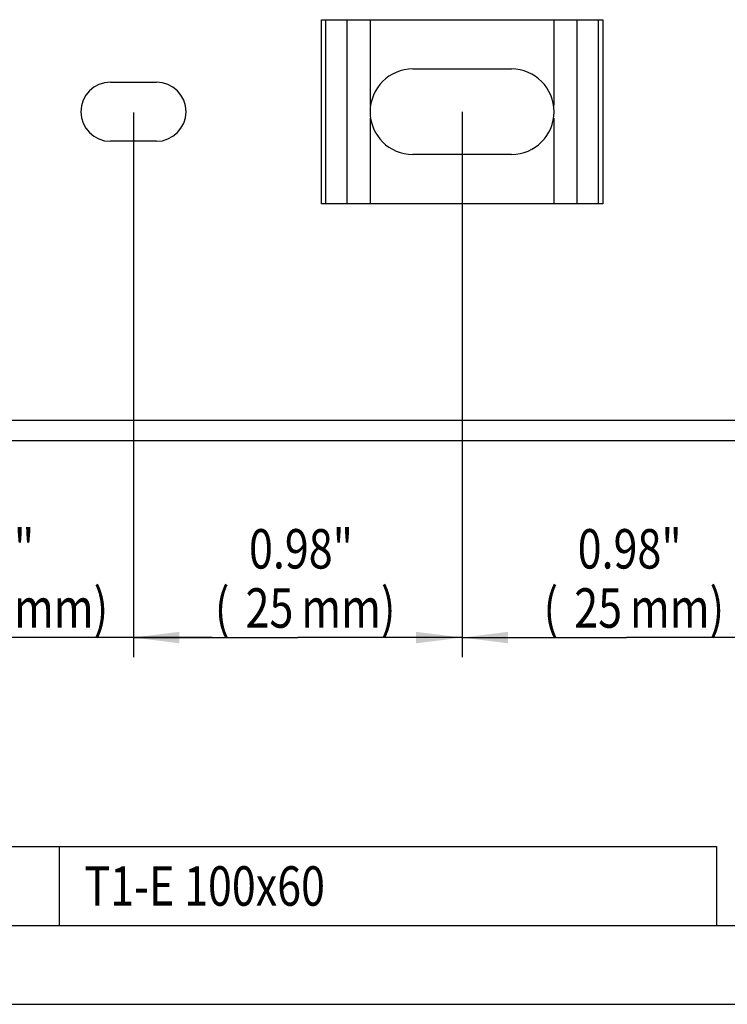
# Model space of a CAD drawing. Extents: x 0 to 420, y 0 to 297.
# Drawn here: x 60 to 114, y 0 to 75 of the extents above; entities that cross this region are included whole.
import ezdxf
from ezdxf.enums import TextEntityAlignment as Align

# ---------------------------------------------------------------- set-up
doc = ezdxf.new("R2010")
doc.units = 0
doc.header["$LTSCALE"] = 23.1
doc.layers.get('0').update_dxf_attribs({"linetype": 'CONTINUOUS'})
doc.layers.add('KONSTRUKTIONSELEMENTE', color=7, linetype='CONTINUOUS')
doc.styles.get("Standard").update_dxf_attribs({"font": 'txt', "width": 0.8})
doc.dimstyles.get("Standard").update_dxf_attribs({"dimtxt": 2.5, "dimasz": 2.5, "dimexe": 1.25, "dimexo": 0.625, "dimtad": 1, "dimcen": 2.5, "dimazin": 3, "dimtfac": 1, "dimtmove": 0, "dimatfit": 3})

# ---------------------------------------------------------------- blocks, each defined once
blk = doc.blocks.new('_FILLED')
at = {"color": 0, "linetype": 'BYBLOCK'}
blk.add_solid([(0, 0), (-1, 0.125), (-1, -0.125)], dxfattribs=at)
blk = doc.blocks.new('*D0')
at = {"color": 2, "linetype": 'CONTINUOUS'}
for p, q in [((68.658, 67.829), (68.658, 26.399)), ((93.658, 67.61), (93.658, 26.399)), ((68.658, 27.899), (81.158, 27.899)), ((93.658, 27.899), (81.158, 27.899))]:
    blk.add_line(p, q, dxfattribs=at)
at = {"color": 2, "linetype": 'CONTINUOUS', "xscale": 3.5, "yscale": 3.5, "zscale": 3.5, "rotation": 180}
blk.add_blockref('_FILLED', (68.658, 27.899), dxfattribs=at)
at = {"color": 2, "linetype": 'CONTINUOUS', "xscale": 3.5, "yscale": 3.5, "zscale": 3.5}
blk.add_blockref('_FILLED', (93.658, 27.899), dxfattribs=at)
at = {"color": 2, "linetype": 'CONTINUOUS', "width": 0.8}
for s, p in [('0.98"', (81.405, 33.149)), ('(', (75.405, 28.649)), ('25', (79.005, 28.649)), ('mm)', (85.005, 28.649))]:
    blk.add_text(s, height=3, dxfattribs=at).set_placement(p, align=Align.CENTER)
blk = doc.blocks.new('*D1')
at = {"color": 2, "linetype": 'CONTINUOUS'}
for p, q in [((45.158, 67.819), (45.158, 26.399)), ((68.658, 67.659), (68.658, 26.399)), ((45.158, 27.899), (39.158, 27.899)), ((39.158, 27.899), (56.908, 27.899)), ((74.658, 27.899), (56.908, 27.899)), ((68.658, 27.899), (74.658, 27.899))]:
    blk.add_line(p, q, dxfattribs=at)
at = {"color": 2, "linetype": 'CONTINUOUS', "xscale": 3.5, "yscale": 3.5, "zscale": 3.5}
blk.add_blockref('_FILLED', (45.158, 27.899), dxfattribs=at)
at = {"color": 2, "linetype": 'CONTINUOUS', "xscale": 3.5, "yscale": 3.5, "zscale": 3.5, "rotation": 180}
blk.add_blockref('_FILLED', (68.658, 27.899), dxfattribs=at)
at = {"color": 2, "linetype": 'CONTINUOUS', "width": 0.8}
for s, p in [('0.93"', (57.155, 33.149)), ('(', (48.755, 28.649)), ('23.5', (54.755, 28.649)), ('mm)', (63.155, 28.649))]:
    blk.add_text(s, height=3, dxfattribs=at).set_placement(p, align=Align.CENTER)
blk = doc.blocks.new('*D2')
at = {"color": 2, "linetype": 'CONTINUOUS'}
for p, q in [((93.658, 67.894), (93.658, 26.399)), ((118.658, 67.66), (118.658, 26.399)), ((93.658, 27.899), (106.158, 27.899)), ((118.658, 27.899), (106.158, 27.899))]:
    blk.add_line(p, q, dxfattribs=at)
at = {"color": 2, "linetype": 'CONTINUOUS', "xscale": 3.5, "yscale": 3.5, "zscale": 3.5, "rotation": 180}
blk.add_blockref('_FILLED', (93.658, 27.899), dxfattribs=at)
at = {"color": 2, "linetype": 'CONTINUOUS', "xscale": 3.5, "yscale": 3.5, "zscale": 3.5}
blk.add_blockref('_FILLED', (118.658, 27.899), dxfattribs=at)
at = {"color": 2, "linetype": 'CONTINUOUS', "width": 0.8}
for s, p in [('0.98"', (106.405, 33.149)), ('(', (100.405, 28.649)), ('25', (104.005, 28.649)), ('mm)', (110.005, 28.649))]:
    blk.add_text(s, height=3, dxfattribs=at).set_placement(p, align=Align.CENTER)

msp = doc.modelspace()

# ---------------------------------------------------------------- linework, layer by layer
at = {"color": 9, "linetype": 'CONTINUOUS'}
for p, q in [((82.951, 60.899), (82.951, 74.899)), ((83.304, 60.899), (83.304, 74.899)), ((84.925, 60.899), (84.925, 74.899)), ((86.693, 68.379), (86.693, 74.899)), ((100.622, 74.899), (100.622, 68.379)), ((102.39, 74.899), (102.39, 60.899)), ((104.011, 74.899), (104.011, 60.899)), ((104.365, 74.899), (104.365, 60.899)), ((86.693, 60.899), (86.693, 67.42)), ((100.622, 67.42), (100.622, 60.899))]:
    msp.add_line(p, q, dxfattribs=at)
at = {"color": 7, "linetype": 'CONTINUOUS'}
for p, q in [((82.951, 74.899), (104.365, 74.899)), ((89.908, 71.149), (97.408, 71.149)), ((66.908, 70.149), (70.408, 70.149)), ((70.408, 65.649), (66.908, 65.649)), ((97.408, 64.649), (89.908, 64.649)), ((104.365, 60.899), (82.951, 60.899)), ((0, 0), (420, 0))]:
    msp.add_line(p, q, dxfattribs=at)
at = {"color": 2, "linetype": 'CONTINUOUS'}
for p, q in [((48, 12), (63, 12)), ((63, 12), (63, 6)), ((63, 12), (113, 12)), ((63, 12), (63, 6)), ((113, 12), (113, 6)), ((6, 6), (413, 6)), ((48, 6), (63, 6)), ((63, 6), (113, 6))]:
    msp.add_line(p, q, dxfattribs=at)
at = {"color": 7, "linetype": 'CONTINUOUS'}
for centre, radius, start, end in [((89.908, 67.899), 3.25, 90, 270), ((97.408, 67.899), 3.25, 270, 90), ((66.908, 67.899), 2.25, 90, 270), ((70.408, 67.899), 2.25, 270, 90)]:
    msp.add_arc(centre, radius, start, end, dxfattribs=at)
at = {"layer": 'KONSTRUKTIONSELEMENTE', "color": 9, "linetype": 'CONTINUOUS'}
msp.add_line((267.158, 44.399), (45.158, 44.399), dxfattribs=at)
at = {"layer": 'KONSTRUKTIONSELEMENTE', "color": 7, "linetype": 'CONTINUOUS'}
msp.add_line((44.66, 42.899), (267.158, 42.899), dxfattribs=at)

# ---------------------------------------------------------------- texts
at = {"color": 2, "linetype": 'CONTINUOUS', "width": 0.8}
msp.add_text(' T1-E 100x60', height=3, dxfattribs=at).set_placement((64.2, 7.5))

# ---------------------------------------------------------------- dimensions: what is measured, and where the dimension line sits
at = {"color": 2, "linetype": 'CONTINUOUS'}
for base, p1, p2, picture, middle in [((68.658, 27.899), (45.158, 67.819), (68.658, 67.659), '*D1', (57.155, 27.899)), ((93.658, 27.899), (68.658, 67.829), (93.658, 67.61), '*D0', (81.405, 27.899)), ((118.658, 27.899), (93.658, 67.894), (118.658, 67.66), '*D2', (106.405, 27.899))]:
    dim = msp.add_linear_dim(base=base, p1=p1, p2=p2, dimstyle='Standard', dxfattribs=at)
    dim.commit()
    dim.dimension.update_dxf_attribs({"geometry": picture, "text_midpoint": middle, "dimtype": 128})

doc.saveas('drawing.dxf')
